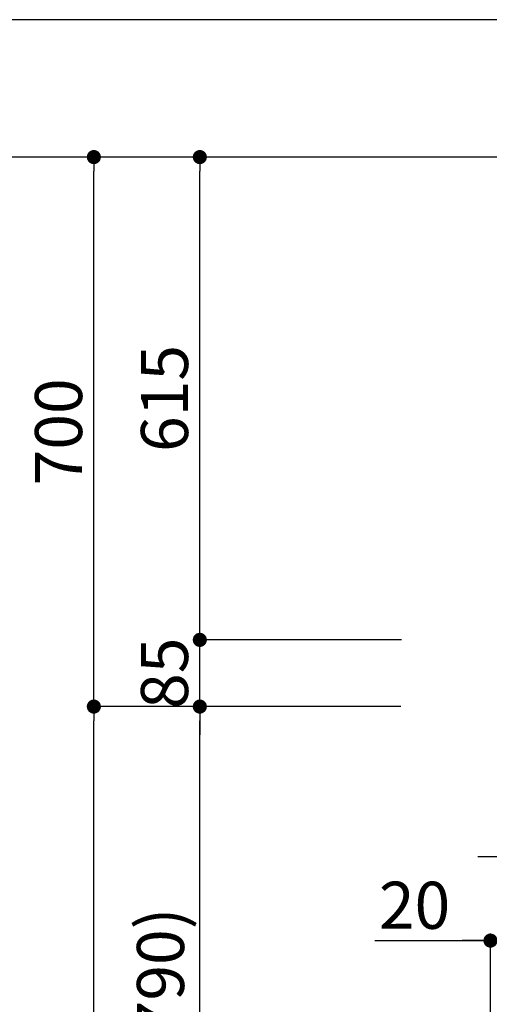
# Model space of a CAD drawing. Extents: x 27948 to 54421, y -22053 to -13183.
# Drawn here: x 47305 to 47903, y -18552 to -17297 of the extents above; entities that cross this region are included whole.
import ezdxf

# ---------------------------------------------------------------- set-up
doc = ezdxf.new("R2010")
doc.units = 0
doc.header["$LTSCALE"] = 50
doc.header["$MEASUREMENT"] = 0
doc.layers.get('0').update_dxf_attribs({"linetype": 'CONTINUOUS'})
doc.layers.get('DEFPOINTS').update_dxf_attribs({"color": 146, "linetype": 'CONTINUOUS'})
for name, color, linetype in [('111-壁仕上', 3, 'CONTINUOUS'), ('160-文字', 254, 'CONTINUOUS'), ('166-寸法B', 11, 'CONTINUOUS')]:
    doc.layers.add(name, color=color, linetype=linetype)
doc.styles.add('KH001', font='txt')
doc.dimstyles.new('KH1xx030', dxfattribs={"dimscale": 30, "dimtxt": 2, "dimasz": 0.6, "dimexe": 0.3, "dimexo": 1.2, "dimgap": 0.5, "dimtad": 3, "dimdec": 1, "dimdsep": 46, "dimlunit": 6, "dimtxsty": 'KH001', "dimblk": 'DOT', "dimcen": 1, "dimdle": 1, "dimclrd": 256, "dimclre": 256, "dimclrt": 256, "dimadec": 0, "dimazin": 0, "dimtfac": 1, "dimtdec": 1, "dimtix": 1, "dimtmove": 2, "dimatfit": 3, "dimldrblk": 'CLOSEDBLANK', "dimfxl": 1, "dimtolj": 1, "dimtzin": 0, "dimlwd": -1, "dimlwe": -1, "dimarcsym": 0})

# ---------------------------------------------------------------- blocks, each defined once
blk = doc.blocks.new('_Dot')
at = {"color": 0, "linetype": 'ByBlock', "lineweight": -2}
blk.add_line((-0.5, 0), (-1, 0), dxfattribs=at)
at = {"color": 0, "linetype": 'ByBlock', "const_width": 0.5}
blk.add_lwpolyline([(-0.25, 0, 1), (0.25, 0, 1)], format="xyb", close=True, dxfattribs=at)
blk = doc.blocks.new('*D121')
at = {"layer": '166-寸法B', "transparency": 16777216}
for p, q in [((47754.6, -18172.5), (47525.3, -18172.5)), ((47534.3, -18994.5), (47534.3, -18190.5)), ((47854, -19012.5), (47525.3, -19012.5))]:
    blk.add_line(p, q, dxfattribs=at)
at = {"layer": 'DEFPOINTS', "color": 0, "transparency": 16777216}
for p in [(47534.3, -18172.5), (47790.6, -18172.5), (47890, -19012.5)]:
    blk.add_point(p, dxfattribs=at)
at = {"layer": '166-寸法B', "transparency": 16777216, "xscale": 18, "yscale": 18, "zscale": 18}
for p, rotation in [((47534.3, -18172.5), 90), ((47534.3, -19012.5), 270)]:
    blk.add_blockref('_Dot', p, dxfattribs=dict(at, rotation=rotation))
at = {"layer": '166-寸法B', "transparency": 16777216, "insert": (47484.2, -18592.5), "char_height": 60, "attachment_point": 5, "rotation": 90, "style": 'KH001'}
blk.add_mtext('\\A1;840(790)', dxfattribs=at)
blk = doc.blocks.new('_ClosedBlank')
at = {"color": 0, "linetype": 'ByBlock', "lineweight": -2}
for p, q in [((-1, 0.167), (0, 0)), ((-1, 0.167), (-1, -0.167)), ((0, 0), (-1, -0.167))]:
    blk.add_line(p, q, dxfattribs=at)
blk = doc.blocks.new('*D122')
at = {"layer": '166-寸法B', "transparency": 16777216}
for p, q in [((47838.6, -17472.5), (47390.3, -17472.5)), ((47399.3, -18154.5), (47399.3, -17490.5)), ((47703.6, -18172.5), (47390.3, -18172.5))]:
    blk.add_line(p, q, dxfattribs=at)
at = {"layer": 'DEFPOINTS', "color": 0, "transparency": 16777216}
for p in [(47399.3, -17472.5), (47874.6, -17472.5), (47739.6, -18172.5)]:
    blk.add_point(p, dxfattribs=at)
at = {"layer": '166-寸法B', "transparency": 16777216, "xscale": 18, "yscale": 18, "zscale": 18}
for p, rotation in [((47399.3, -17472.5), 90), ((47399.3, -18172.5), 270)]:
    blk.add_blockref('_Dot', p, dxfattribs=dict(at, rotation=rotation))
at = {"layer": '166-寸法B', "transparency": 16777216, "insert": (47354.3, -17822.5), "char_height": 60, "attachment_point": 5, "rotation": 90, "style": 'KH001'}
blk.add_mtext('\\A1;700', dxfattribs=at)
blk = doc.blocks.new('*D123')
at = {"layer": '166-寸法B', "transparency": 16777216}
for p, q in [((47838.6, -17472.5), (47255.3, -17472.5)), ((47264.3, -19854.5), (47264.3, -17490.5)), ((47854.6, -19872.5), (47255.3, -19872.5))]:
    blk.add_line(p, q, dxfattribs=at)
at = {"layer": 'DEFPOINTS', "color": 0, "transparency": 16777216}
for p in [(47264.3, -17472.5), (47874.6, -17472.5), (47890.6, -19872.5)]:
    blk.add_point(p, dxfattribs=at)
at = {"layer": '166-寸法B', "transparency": 16777216, "xscale": 18, "yscale": 18, "zscale": 18}
for p, rotation in [((47264.3, -17472.5), 90), ((47264.3, -19872.5), 270)]:
    blk.add_blockref('_Dot', p, dxfattribs=dict(at, rotation=rotation))
at = {"layer": '166-寸法B', "transparency": 16777216, "insert": (47215.5, -18672.5), "char_height": 60, "attachment_point": 5, "rotation": 90, "style": 'KH001'}
blk.add_mtext('\\A1;2,400', dxfattribs=at)
blk = doc.blocks.new('*D124')
at = {"layer": '166-寸法B', "transparency": 16777216}
for p, q in [((47754.6, -18172.5), (47390.3, -18172.5)), ((47399.3, -19854.5), (47399.3, -18190.5)), ((47854.6, -19872.5), (47390.3, -19872.5))]:
    blk.add_line(p, q, dxfattribs=at)
at = {"layer": 'DEFPOINTS', "color": 0, "transparency": 16777216}
for p in [(47399.3, -18172.5), (47790.6, -18172.5), (47890.6, -19872.5)]:
    blk.add_point(p, dxfattribs=at)
at = {"layer": '166-寸法B', "transparency": 16777216, "xscale": 18, "yscale": 18, "zscale": 18}
for p, rotation in [((47399.3, -18172.5), 90), ((47399.3, -19872.5), 270)]:
    blk.add_blockref('_Dot', p, dxfattribs=dict(at, rotation=rotation))
at = {"layer": '166-寸法B', "transparency": 16777216, "insert": (47350.5, -19022.5), "char_height": 60, "attachment_point": 5, "rotation": 90, "style": 'KH001'}
blk.add_mtext('\\A1;1,700', dxfattribs=at)
blk = doc.blocks.new('*D218')
at = {"layer": '166-寸法B', "transparency": 16777216}
for p, q in [((47534.3, -18069.5), (47534.3, -18051.5)), ((47791.2, -18087.5), (47525.3, -18087.5)), ((47534.3, -18172.5), (47534.3, -18087.5)), ((47790.6, -18172.5), (47525.3, -18172.5)), ((47534.3, -18190.5), (47534.3, -18208.5))]:
    blk.add_line(p, q, dxfattribs=at)
at = {"layer": 'DEFPOINTS', "color": 0, "transparency": 16777216}
for p in [(47534.3, -18087.5), (47827.2, -18087.5), (47826.6, -18172.5)]:
    blk.add_point(p, dxfattribs=at)
at = {"layer": '166-寸法B', "transparency": 16777216, "xscale": 18, "yscale": 18, "zscale": 18}
for p, rotation in [((47534.3, -18087.5), 270), ((47534.3, -18172.5), 90)]:
    blk.add_blockref('_Dot', p, dxfattribs=dict(at, rotation=rotation))
at = {"layer": '166-寸法B', "transparency": 16777216, "insert": (47489.3, -18130), "char_height": 60, "attachment_point": 5, "rotation": 90, "style": 'KH001'}
blk.add_mtext('\\A1;85', dxfattribs=at)
blk = doc.blocks.new('*D219')
at = {"layer": '166-寸法B', "transparency": 16777216}
for p, q in [((47838.6, -17472.5), (47525.3, -17472.5)), ((47534.3, -18069.5), (47534.3, -17490.5)), ((47791.2, -18087.5), (47525.3, -18087.5))]:
    blk.add_line(p, q, dxfattribs=at)
at = {"layer": 'DEFPOINTS', "color": 0, "transparency": 16777216}
for p in [(47534.3, -17472.5), (47874.6, -17472.5), (47827.2, -18087.5)]:
    blk.add_point(p, dxfattribs=at)
at = {"layer": '166-寸法B', "transparency": 16777216, "xscale": 18, "yscale": 18, "zscale": 18}
for p, rotation in [((47534.3, -17472.5), 90), ((47534.3, -18087.5), 270)]:
    blk.add_blockref('_Dot', p, dxfattribs=dict(at, rotation=rotation))
at = {"layer": '166-寸法B', "transparency": 16777216, "insert": (47489.3, -17780), "char_height": 60, "attachment_point": 5, "rotation": 90, "style": 'KH001'}
blk.add_mtext('\\A1;615', dxfattribs=at)
blk = doc.blocks.new('*D221')
at = {"layer": '166-寸法B', "transparency": 16777216}
for p, q in [((47924.7, -18212.9), (47924.7, -18373)), ((48049.7, -18213.5), (48049.7, -18373)), ((47906.7, -18364), (47888.7, -18364)), ((48049.7, -18364), (47924.7, -18364)), ((48067.7, -18364), (48085.7, -18364))]:
    blk.add_line(p, q, dxfattribs=at)
at = {"layer": 'DEFPOINTS', "color": 0, "transparency": 16777216}
for p in [(47924.7, -18176.9), (48049.7, -18177.5), (47924.7, -18364)]:
    blk.add_point(p, dxfattribs=at)
at = {"layer": '166-寸法B', "transparency": 16777216, "xscale": 18, "yscale": 18, "zscale": 18}
blk.add_blockref('_Dot', (47924.7, -18364), dxfattribs=at)
at = {"layer": '166-寸法B', "transparency": 16777216, "xscale": 18, "yscale": 18, "zscale": 18, "rotation": 180}
blk.add_blockref('_Dot', (48049.7, -18364), dxfattribs=at)
at = {"layer": '166-寸法B', "transparency": 16777216, "insert": (47987.2, -18319), "char_height": 60, "attachment_point": 5, "style": 'KH001'}
blk.add_mtext('\\A1;125', dxfattribs=at)
blk = doc.blocks.new('*D231')
at = {"layer": '166-寸法B', "transparency": 16777216}
for p, q in [((47924.7, -18212.9), (47924.7, -18479.6)), ((47904.6, -18976.5), (47904.6, -18461.6)), ((47757.3, -18470.6), (47904.6, -18470.6)), ((47886.6, -18470.6), (47868.6, -18470.6)), ((47904.6, -18470.6), (47924.7, -18470.6)), ((47904.6, -18470.6), (47924.7, -18470.6)), ((47942.7, -18470.6), (47960.7, -18470.6))]:
    blk.add_line(p, q, dxfattribs=at)
at = {"layer": 'DEFPOINTS', "color": 0, "transparency": 16777216}
for p in [(47924.7, -18176.9), (47924.7, -18470.6), (47904.6, -19012.5)]:
    blk.add_point(p, dxfattribs=at)
at = {"layer": '166-寸法B', "transparency": 16777216, "xscale": 18, "yscale": 18, "zscale": 18}
blk.add_blockref('_Dot', (47904.6, -18470.6), dxfattribs=at)
at = {"layer": '166-寸法B', "transparency": 16777216, "xscale": 18, "yscale": 18, "zscale": 18, "rotation": 180}
blk.add_blockref('_Dot', (47924.7, -18470.6), dxfattribs=at)
at = {"layer": '166-寸法B', "transparency": 16777216, "insert": (47807.9, -18425.6), "char_height": 60, "attachment_point": 5, "style": 'KH001'}
blk.add_mtext('\\A1;20', dxfattribs=at)

msp = doc.modelspace()

# ---------------------------------------------------------------- linework, layer by layer
at = {"layer": '111-壁仕上', "ltscale": 2}
msp.add_line((49272.02, -17472.51), (47699.32, -17472.51), dxfattribs=at)
msp.add_line((49272.02, -17472.51), (47699.32, -17472.51), dxfattribs=at)

# ---------------------------------------------------------------- dimensions: what is measured, and where the dimension line sits
at = {"layer": '166-寸法B'}
for base, p1, p2, angle, picture, middle in [((47264.27, -17472.51), (47890.56, -19872.51), (47874.56, -17472.51), 90, '*D123', (47215.46, -18672.51)), ((47534.27, -17472.51), (47827.2, -18087.51), (47874.56, -17472.51), 90, '*D219', (47489.27, -17780.01)), ((47534.27, -18087.51), (47826.6, -18172.51), (47827.2, -18087.51), 90, '*D218', (47489.27, -18130.01)), ((47399.27, -18172.51), (47890.56, -19872.51), (47790.6, -18172.51), 90, '*D124', (47350.46, -19022.51)), ((47924.66, -18364.03), (48049.66, -18177.51), (47924.66, -18176.91), 180, '*D221', (47987.16, -18319.03))]:
    dim = msp.add_linear_dim(base=base, p1=p1, p2=p2, angle=angle, dimstyle='KH1xx030', dxfattribs=at)
    dim.commit()
    dim.dimension.update_dxf_attribs({"geometry": picture, "text_midpoint": middle})
for base, p1, p2, override, picture, middle in [((47399.27, -17472.51), (47739.56, -18172.51), (47874.56, -17472.51), {"dimpost": ''}, '*D122', (47354.27, -17822.51)), ((47534.27, -18172.51), (47890.04, -19012.51), (47790.6, -18172.51), {"dimpost": '(790)'}, '*D121', (47484.24, -18592.51))]:
    dim = msp.add_linear_dim(base=base, p1=p1, p2=p2, angle=90, dimstyle='KH1xx030', override=override, dxfattribs=at)
    dim.commit()
    dim.dimension.update_dxf_attribs({"geometry": picture, "text_midpoint": middle})
dim = msp.add_linear_dim(base=(47924.66, -18470.59), p1=(47904.63, -19012.51), p2=(47924.66, -18176.91), dimstyle='KH1xx030', override={"dimtmove": 1}, dxfattribs=at)
dim.commit()
dim.dimension.update_dxf_attribs({"geometry": '*D231', "text_midpoint": (47807.89, -18476.19), "dimtype": 128})

# ---------------------------------------------------------------- leaders
at = {"layer": '160-文字', "annotation_type": 0, "has_hookline": 1, "hookline_direction": 1, "text_width": 727.86}
msp.add_leader([(48189.66, -17603.43), (47924.97, -17297.48), (47924.37, -17297.48)], dimstyle='KH1xx030', override={"dimgap": 0.5, "dimtad": 1}, dxfattribs=at)

doc.saveas('drawing.dxf')
